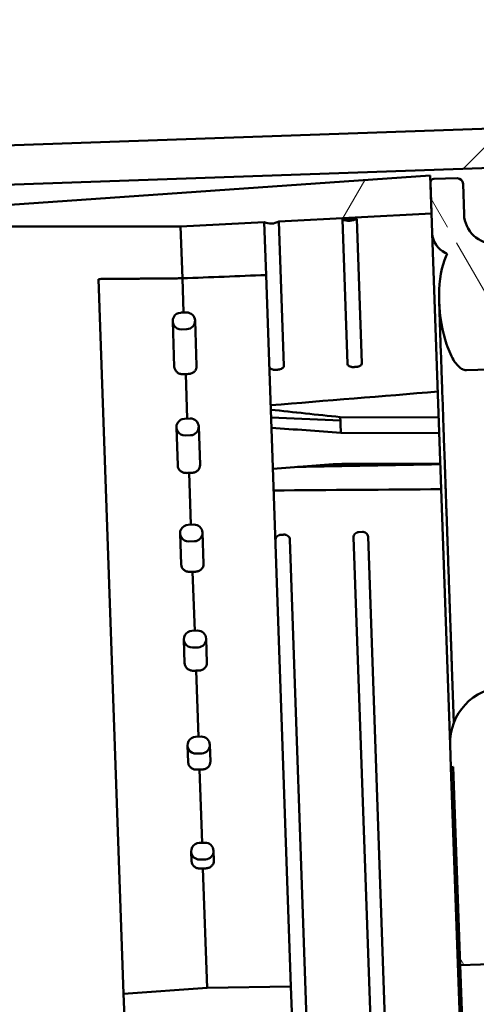
# Model space of a CAD drawing. Units: millimetres. Extents: x 100 to 5940, y -42741 to 4200.
# Drawn here: x 3010 to 3050, y 2525 to 2614 of the extents above; entities that cross this region are included whole.
import ezdxf

# ---------------------------------------------------------------- set-up
doc = ezdxf.new("R2010")
doc.units = ezdxf.units.MM
doc.header["$LTSCALE"] = 10
doc.layers.add('Schraffur (ISO)', color=7, linetype='Continuous', lineweight=18)
doc.layers.add('Sichtbar (ISO)', color=7, linetype='Continuous', lineweight=50)

msp = doc.modelspace()

# ---------------------------------------------------------------- hatches: boundary and pattern name
at = {"layer": 'Schraffur (ISO)'}
h = msp.add_hatch(dxfattribs=at)
h.set_pattern_fill('ANSI31', color=256, scale=254, style=0)
h.set_pattern_definition([(45, (0, 0), (-22.45064, 22.45064), [])])
h.paths.add_polyline_path([(3336.591, 2453.685), (3336.469, 2457.183), (3090.119, 2448.58), (3060.137, 2447.533), (3006.67, 2445.666), (2856.761, 2440.431), (2841.77, 2439.908), (2841.892, 2436.41), (2888.364, 2438.033), (2901.356, 2438.486)])
h.paths.add_polyline_path([(3331.129, 2610.09), (3331.007, 2613.588), (2895.772, 2598.389), (2882.78, 2597.935), (2836.309, 2596.312), (2836.431, 2592.815), (2851.422, 2593.338), (3001.33, 2598.573), (3054.798, 2600.44), (3084.779, 2601.487)])
h = msp.add_hatch(dxfattribs=at)
h.set_pattern_fill('ANSI31', color=256, scale=254, angle=75.00018, style=0)
h.set_pattern_definition([(120.0002, (0, 0), (-27.49626, -15.87508), [])])
edge = h.paths.add_edge_path()
edge.add_line((3053.187, 2488.978), (3056.684, 2489.1))
edge.add_ellipse((3056.921, 2482.335), major_axis=(-0.236, 6.766), ratio=0.073858, start_angle=298.54478, end_angle=360, ccw=False)
edge.add_line((3057.247, 2485.583), (3058.807, 2485.637))
edge.add_line((3058.807, 2485.637), (3058.649, 2490.147))
edge.add_line((3058.649, 2490.147), (3053.152, 2489.955))
edge.add_line((3053.152, 2489.955), (3053.187, 2488.978))
h.paths.add_polyline_path([(3054.01, 2465.403), (3053.852, 2469.912), (3052.353, 2469.86), (3052.511, 2465.35)])
edge = h.paths.add_edge_path()
edge.add_line((3051.511, 2462.317), (3051.69, 2457.189))
edge.add_spline(control_points=[(3051.69, 2457.189), (3051.708, 2456.667), (3051.775, 2456.127), (3052.007, 2455.236), (3052.138, 2454.898), (3052.292, 2454.624)], knot_values=[-0.341442, -0.341442, -0.341442, -0.341442, -0.223889, -0.223889, -0.133207, -0.133207, -0.133207, -0.133207], degree=3, periodic=0)
edge.add_ellipse((3053.443, 2452.988), major_axis=(-1.15, 1.636), ratio=1, start_angle=0, end_angle=56.88823)
edge.add_line((3051.444, 2452.919), (3051.506, 2451.142))
edge.add_line((3051.506, 2451.142), (3051.604, 2448.341))
edge.add_ellipse((3051.904, 2448.352), major_axis=(0.01, -0.3), ratio=1, start_angle=270, end_angle=361)
edge.add_line((3051.919, 2448.052), (3054.02, 2448.162))
edge.add_ellipse((3053.994, 2448.662), major_axis=(0.499, 0.026), ratio=1, start_angle=270, end_angle=359)
edge.add_line((3054.494, 2448.679), (3054.398, 2451.435))
edge.add_ellipse((3057.096, 2451.53), major_axis=(-0.094, 2.698), ratio=1, start_angle=0, end_angle=90, ccw=False)
edge.add_line((3057.002, 2454.228), (3092.78, 2455.477))
edge.add_ellipse((3092.874, 2452.779), major_axis=(2.698, 0.094), ratio=1, start_angle=0, end_angle=90, ccw=False)
edge.add_line((3095.572, 2452.873), (3095.669, 2450.117))
edge.add_ellipse((3096.168, 2450.134), major_axis=(0.017, -0.5), ratio=1, start_angle=270, end_angle=359)
edge.add_line((3096.177, 2449.634), (3098.077, 2449.668))
edge.add_ellipse((3098.068, 2450.168), major_axis=(0.5, 0.009), ratio=1, start_angle=270, end_angle=361)
edge.add_line((3098.568, 2450.185), (3098.487, 2452.513))
edge.add_line((3098.487, 2452.513), (3098.438, 2453.901))
edge.add_ellipse((3097.929, 2454.171), major_axis=(0.51, -0.27), ratio=1, start_angle=119.51229, end_angle=360, ccw=False)
edge.add_spline(control_points=[(3097.912, 2454.747), (3095.692, 2455.94), (3093.459, 2457.028), (3089.689, 2458.191), (3087.142, 2458.831), (3083.759, 2458.784)], knot_values=[-2.695558, -2.695558, -2.695558, -2.695558, -1.01507, -1.01507, 0, 0, 0, 0], degree=3, periodic=0)
edge.add_line((3083.759, 2458.784), (3059.756, 2458.449))
edge.add_line((3059.756, 2458.449), (3059.611, 2462.599))
edge.add_spline(control_points=[(3059.611, 2462.599), (3059.587, 2463.29), (3059.472, 2463.969), (3059.206, 2464.78), (3059.099, 2465.015), (3058.927, 2465.275), (3058.858, 2465.359), (3058.736, 2465.458), (3058.688, 2465.489), (3058.594, 2465.523), (3058.552, 2465.53), (3058.508, 2465.529)], knot_values=[-0.243757, -0.243757, -0.243757, -0.243757, -0.123241, -0.123241, -0.060207, -0.060207, -0.029885, -0.029885, -0.013073, -0.013073, 0, 0, 0, 0], degree=3, periodic=0)
edge.add_line((3058.508, 2465.529), (3052.406, 2465.316))
edge.add_spline(control_points=[(3052.406, 2465.316), (3052.376, 2465.315), (3052.346, 2465.309), (3052.284, 2465.289), (3052.253, 2465.274), (3052.154, 2465.211), (3052.093, 2465.146), (3051.92, 2464.913), (3051.813, 2464.67), (3051.566, 2463.811), (3051.484, 2463.067), (3051.511, 2462.317)], knot_values=[-0.43168, -0.43168, -0.43168, -0.43168, -0.413721, -0.413721, -0.393927, -0.393927, -0.345061, -0.345061, -0.225274, -0.225274, -0.000028, -0.000028, -0.000028, -0.000028], degree=3, periodic=0)
edge = h.paths.add_edge_path()
edge.add_ellipse((3054.842, 2498.88), major_axis=(0.174, -4.997), ratio=1, start_angle=270, end_angle=336.42182)
edge.add_line((3053.003, 2494.23), (3052.241, 2516.05))
edge.add_line((3052.241, 2516.05), (3058.761, 2516.85))
edge.add_ellipse((3058.7, 2517.346), major_axis=(0.496, 0.061), ratio=1, start_angle=270, end_angle=355)
edge.add_line((3059.2, 2517.364), (3059.15, 2518.792))
edge.add_line((3059.15, 2518.792), (3049.356, 2518.45))
edge.add_line((3049.356, 2518.45), (3049.975, 2500.711))
edge.add_line((3049.975, 2500.711), (3049.775, 2500.704))
edge.add_line((3049.775, 2500.704), (3049.845, 2498.705))
edge = h.paths.add_edge_path()
edge.add_line((3061.51, 2551.495), (3061.48, 2552.344))
edge.add_line((3061.48, 2552.344), (3056.483, 2552.17))
edge.add_line((3056.483, 2552.17), (3056.42, 2553.968))
edge.add_line((3056.42, 2553.968), (3052.923, 2553.846))
edge.add_ellipse((3053.097, 2548.849), major_axis=(-4.997, -0.174), ratio=1, start_angle=270, end_angle=360)
edge.add_line((3048.1, 2548.675), (3048.17, 2546.676))
edge.add_line((3048.17, 2546.676), (3048.37, 2546.683))
edge.add_line((3048.37, 2546.683), (3048.989, 2528.944))
edge.add_line((3048.989, 2528.944), (3058.783, 2529.286))
edge.add_line((3058.783, 2529.286), (3058.733, 2530.714))
edge.add_ellipse((3058.234, 2530.697), major_axis=(-0.017, 0.5), ratio=1, start_angle=270, end_angle=355)
edge.add_line((3058.26, 2531.196), (3051.7, 2531.54))
edge.add_line((3051.7, 2531.54), (3051.102, 2548.675))
edge.add_line((3051.102, 2548.675), (3066.589, 2549.31))
edge.add_line((3066.589, 2549.31), (3066.507, 2551.669))
edge.add_line((3066.507, 2551.669), (3061.51, 2551.495))
edge = h.paths.add_edge_path()
edge.add_line((3049.575, 2582.206), (3054.428, 2582.375))
edge.add_spline(control_points=[(3054.428, 2582.375), (3054.459, 2582.376), (3054.489, 2582.382), (3054.551, 2582.402), (3054.582, 2582.417), (3054.681, 2582.481), (3054.742, 2582.546), (3054.916, 2582.78), (3055.023, 2583.025), (3055.269, 2583.886), (3055.35, 2584.627), (3055.324, 2585.374)], knot_values=[-0.431487, -0.431487, -0.431487, -0.431487, -0.413481, -0.413481, -0.393625, -0.393625, -0.344567, -0.344567, -0.224368, -0.224368, 0, 0, 0, 0], degree=3, periodic=0)
edge.add_line((3055.324, 2585.374), (3055.179, 2589.525))
edge.add_line((3055.179, 2589.525), (3079.147, 2590.865))
edge.add_spline(control_points=[(3079.147, 2590.865), (3082.525, 2591.054), (3085.021, 2591.87), (3088.701, 2593.293), (3090.852, 2594.534), (3092.984, 2595.879)], knot_values=[-1.212724, -1.212724, -1.212724, -1.212724, -0.756047, -0.756047, -0.000001, -0.000001, -0.000001, -0.000001], degree=3, periodic=0)
edge.add_ellipse((3092.45, 2596.725), major_axis=(0.534, -0.846), ratio=1, start_angle=0, end_angle=59.75615)
edge.add_line((3093.45, 2596.76), (3093.401, 2598.147))
edge.add_line((3093.401, 2598.147), (3093.32, 2600.476))
edge.add_ellipse((3092.82, 2600.458), major_axis=(-0.017, 0.5), ratio=1, start_angle=270, end_angle=361)
edge.add_line((3092.794, 2600.958), (3090.896, 2600.858))
edge.add_ellipse((3090.922, 2600.359), major_axis=(-0.499, -0.026), ratio=1, start_angle=270, end_angle=359)
edge.add_line((3090.423, 2600.341), (3090.519, 2597.585))
edge.add_ellipse((3087.821, 2597.491), major_axis=(0.094, -2.698), ratio=1, start_angle=0, end_angle=90, ccw=False)
edge.add_line((3087.915, 2594.792), (3052.137, 2593.543))
edge.add_ellipse((3052.042, 2596.241), major_axis=(-2.698, -0.094), ratio=1, start_angle=0, end_angle=90, ccw=False)
edge.add_line((3049.344, 2596.147), (3049.248, 2598.904))
edge.add_ellipse((3048.748, 2598.886), major_axis=(-0.017, 0.5), ratio=1, start_angle=270, end_angle=359)
edge.add_line((3048.739, 2599.386), (3046.636, 2599.349))
edge.add_ellipse((3046.641, 2599.049), major_axis=(-0.005, 0.3), ratio=1, start_angle=0, end_angle=91)
edge.add_line((3046.341, 2599.039), (3046.439, 2596.239))
edge.add_line((3046.439, 2596.239), (3046.501, 2594.462))
edge.add_ellipse((3047.522, 2593.883), major_axis=(-1.021, 0.578), ratio=1, start_angle=126.11544, end_angle=360, ccw=False)
edge.add_spline(control_points=[(3047.657, 2592.718), (3047.72, 2592.689), (3047.783, 2592.659), (3047.845, 2592.631)], knot_values=[-1.367275, -1.367275, -1.367275, -1.367275, -1.348978, -1.348978, -1.348978, -1.348978], degree=3, periodic=0)
edge.add_spline(control_points=[(3047.845, 2592.631), (3047.752, 2592.459), (3047.665, 2592.267), (3047.227, 2591.094), (3047.058, 2589.808), (3047.108, 2588.393)], knot_values=[-0.518156, -0.518156, -0.518156, -0.518156, -0.425037, -0.425037, -0.000244, -0.000244, -0.000244, -0.000244], degree=3, periodic=0)
edge.add_spline(control_points=[(3047.108, 2588.393), (3047.156, 2587.007), (3047.408, 2585.63), (3047.986, 2583.905), (3048.232, 2583.369), (3048.629, 2582.779), (3048.785, 2582.587), (3049.061, 2582.364), (3049.171, 2582.295), (3049.382, 2582.219), (3049.477, 2582.202), (3049.575, 2582.206)], knot_values=[-0.538595, -0.538595, -0.538595, -0.538595, -0.2805, -0.2805, -0.136081, -0.136081, -0.067332, -0.067332, -0.029415, -0.029415, 0, 0, 0, 0], degree=3, periodic=0)
h = msp.add_hatch(dxfattribs=at)
h.set_pattern_fill('ANSI31', color=256, scale=254, angle=14.99998, style=0)
h.set_pattern_definition([(60, (0, 0), (-27.4963, 15.875), [])])
edge = h.paths.add_edge_path()
edge.add_line((3051.624, 2447.751), (3051.604, 2448.341))
edge.add_line((3051.604, 2448.341), (3051.506, 2451.142))
edge.add_line((3051.506, 2451.142), (3037.806, 2450.902))
edge.add_ellipse((3037.179, 2449.558), major_axis=(-1.345, 0.627), ratio=1, start_angle=270, end_angle=321.97082)
edge.add_line((3036.506, 2450.88), (3029.006, 2450.749))
edge.add_line((3029.006, 2450.749), (3006.547, 2449.178))
edge.add_line((3006.547, 2449.178), (3006.597, 2447.751))
edge.add_line((3006.597, 2447.751), (3051.624, 2447.751))
edge = h.paths.add_edge_path()
edge.add_line((3032.756, 2595.521), (3046.439, 2596.239))
edge.add_line((3046.439, 2596.239), (3046.341, 2599.039))
edge.add_line((3046.341, 2599.039), (3046.321, 2599.63))
edge.add_line((3046.321, 2599.63), (3001.403, 2596.489))
edge.add_line((3001.403, 2596.489), (3001.453, 2595.061))
edge.add_line((3001.453, 2595.061), (3023.967, 2595.061))
edge.add_line((3023.967, 2595.061), (3031.457, 2595.453))
edge.add_ellipse((3032.037, 2596.819), major_axis=(1.366, -0.579), ratio=1, start_angle=270, end_angle=321.97082)
edge = h.paths.add_edge_path()
edge.add_line((3025.696, 2538.387), (3026.195, 2538.404))
edge.add_ellipse((3026.169, 2539.154), major_axis=(0.75, 0.026), ratio=1, start_angle=270, end_angle=450)
edge.add_line((3026.143, 2539.903), (3025.643, 2539.886))
edge.add_ellipse((3025.669, 2539.136), major_axis=(-0.75, -0.026), ratio=1, start_angle=270, end_angle=450)
edge = h.paths.add_edge_path()
edge.add_line((3027.277, 2507.423), (3026.777, 2507.406))
edge.add_ellipse((3026.804, 2506.656), major_axis=(-0.75, -0.026), ratio=1, start_angle=270, end_angle=450)
edge.add_line((3026.83, 2505.906), (3027.329, 2505.924))
edge.add_ellipse((3027.303, 2506.673), major_axis=(0.75, 0.026), ratio=1, start_angle=270, end_angle=450)
edge = h.paths.add_edge_path()
edge.add_line((3027.609, 2497.929), (3027.109, 2497.911))
edge.add_ellipse((3027.135, 2497.162), major_axis=(-0.75, -0.026), ratio=1, start_angle=270, end_angle=450)
edge.add_line((3027.161, 2496.412), (3027.661, 2496.43))
edge.add_ellipse((3027.635, 2497.179), major_axis=(0.75, 0.026), ratio=1, start_angle=270, end_angle=450)
edge = h.paths.add_edge_path()
edge.add_line((3027.94, 2488.435), (3027.44, 2488.417))
edge.add_ellipse((3027.467, 2487.668), major_axis=(-0.75, -0.026), ratio=1, start_angle=270, end_angle=450)
edge.add_line((3027.493, 2486.918), (3027.993, 2486.936))
edge.add_ellipse((3027.966, 2487.685), major_axis=(0.75, 0.026), ratio=1, start_angle=270, end_angle=450)
edge = h.paths.add_edge_path()
edge.add_line((3028.935, 2459.952), (3028.435, 2459.935))
edge.add_ellipse((3028.461, 2459.185), major_axis=(-0.75, -0.026), ratio=1, start_angle=270, end_angle=450)
edge.add_line((3028.487, 2458.435), (3028.987, 2458.453))
edge.add_ellipse((3028.961, 2459.202), major_axis=(0.75, 0.026), ratio=1, start_angle=270, end_angle=450)
edge = h.paths.add_edge_path()
edge.add_line((3024.038, 2585.858), (3024.537, 2585.875))
edge.add_ellipse((3024.511, 2586.625), major_axis=(0.75, 0.026), ratio=1, start_angle=270, end_angle=450)
edge.add_line((3024.485, 2587.374), (3023.985, 2587.357))
edge.add_ellipse((3024.012, 2586.607), major_axis=(-0.75, -0.026), ratio=1, start_angle=270, end_angle=450)
edge = h.paths.add_edge_path()
edge.add_line((3025.364, 2547.881), (3025.864, 2547.898))
edge.add_ellipse((3025.837, 2548.648), major_axis=(0.75, 0.026), ratio=1, start_angle=270, end_angle=450)
edge.add_line((3025.811, 2549.397), (3025.312, 2549.38))
edge.add_ellipse((3025.338, 2548.63), major_axis=(-0.75, -0.026), ratio=1, start_angle=270, end_angle=450)
edge = h.paths.add_edge_path()
edge.add_line((3025.032, 2557.375), (3025.532, 2557.393))
edge.add_ellipse((3025.506, 2558.142), major_axis=(0.75, 0.026), ratio=1, start_angle=270, end_angle=450)
edge.add_line((3025.48, 2558.892), (3024.98, 2558.874))
edge.add_ellipse((3025.006, 2558.125), major_axis=(-0.75, -0.026), ratio=1, start_angle=270, end_angle=450)
h.paths.add_polyline_path([(3026.626, 2518.907), (3034.117, 2519.3), (3033.847, 2527.033), (3026.347, 2526.902), (3018.86, 2526.379), (3018.935, 2524.242), (3025.931, 2524.486), (3026.042, 2521.288), (3019.047, 2521.044), (3019.121, 2518.907)])

# ---------------------------------------------------------------- linework, layer by layer
at = {"layer": 'Sichtbar (ISO)'}
for p, q in [((3331.007, 2613.588), (2836.309, 2596.312)), ((2836.431, 2592.815), (3331.129, 2610.09)), ((3046.321, 2599.63), (3001.403, 2596.489)), ((3046.439, 2596.239), (3046.321, 2599.63)), ((3046.341, 2599.039), (3046.501, 2594.462)), ((3048.739, 2599.386), (3046.636, 2599.349)), ((3049.344, 2596.147), (3049.248, 2598.904)), ((3032.756, 2595.521), (3046.439, 2596.239)), ((3023.967, 2595.061), (3031.457, 2595.453)), ((3031.623, 2590.725), (3031.457, 2595.453)), ((3032.756, 2595.521), (3033.207, 2582.605)), ((3039.752, 2595.766), (3038.453, 2595.698)), ((3038.453, 2595.698), (3038.904, 2582.785)), ((3039.752, 2595.766), (3040.203, 2582.849)), ((3001.453, 2595.061), (3023.967, 2595.061)), ((3024.128, 2590.434), (3023.967, 2595.061)), ((3048.1, 2548.675), (3046.501, 2594.462)), ((3016.626, 2590.37), (3018.86, 2526.379)), ((3024.128, 2590.434), (3024.235, 2587.366)), ((3033.847, 2527.033), (3031.623, 2590.725)), ((3047.108, 2588.399), (3047.272, 2583.696)), ((3024.485, 2587.374), (3023.985, 2587.357)), ((3023.262, 2586.581), (3023.404, 2582.52)), ((3025.403, 2582.584), (3025.261, 2586.651)), ((3024.038, 2585.858), (3024.537, 2585.875)), ((3032.749, 2582.258), (3032.749, 2582.258)), ((3049.575, 2582.206), (3054.428, 2582.375)), ((3024.427, 2581.863), (3024.567, 2577.871)), ((3024.817, 2577.88), (3024.317, 2577.863)), ((3032.068, 2577.963), (3038.271, 2577.7)), ((3038.255, 2578.01), (3047.077, 2577.984)), ((3023.594, 2577.087), (3023.713, 2573.67)), ((3025.712, 2573.733), (3025.592, 2577.157)), ((3038.31, 2576.598), (3038.282, 2577.393)), ((3024.369, 2576.364), (3024.869, 2576.381)), ((3038.31, 2576.598), (3047.126, 2576.572)), ((3038.406, 2573.835), (3047.222, 2573.809)), ((3024.737, 2573.012), (3024.898, 2568.377)), ((3025.148, 2568.386), (3024.649, 2568.368)), ((3023.925, 2567.593), (3024.022, 2564.818)), ((3026.021, 2564.882), (3025.924, 2567.662)), ((3039.447, 2567.243), (3042.417, 2482.179)), ((3040.261, 2567.729), (3039.9, 2567.712)), ((3039.9, 2567.712), (3039.9, 2567.712)), ((3040.261, 2567.729), (3040.261, 2567.729)), ((3040.746, 2567.303), (3043.717, 2482.212)), ((3024.701, 2566.869), (3025.201, 2566.887)), ((3033.75, 2567.058), (3036.721, 2481.967)), ((3025.046, 2564.161), (3025.23, 2558.883)), ((3025.48, 2558.892), (3024.98, 2558.874)), ((3024.257, 2558.098), (3024.331, 2555.967)), ((3025.032, 2557.375), (3025.532, 2557.393)), ((3026.33, 2556.031), (3026.255, 2558.168)), ((3048.426, 2550.634), (3048.252, 2555.625)), ((3025.355, 2555.309), (3025.561, 2549.389)), ((3024.588, 2548.604), (3024.64, 2547.114)), ((3025.811, 2549.397), (3025.312, 2549.38)), ((3026.639, 2547.178), (3026.587, 2548.674)), ((3048.1, 2548.675), (3048.17, 2546.676)), ((3025.364, 2547.881), (3025.864, 2547.898)), ((3025.664, 2546.456), (3025.893, 2539.894)), ((3048.17, 2546.676), (3048.37, 2546.683)), ((3048.17, 2546.676), (3049.775, 2500.704)), ((3048.37, 2546.683), (3048.989, 2528.944)), ((3026.143, 2539.903), (3025.643, 2539.886)), ((3024.92, 2539.11), (3024.95, 2538.258)), ((3026.949, 2538.322), (3026.919, 2539.18)), ((3025.696, 2538.387), (3026.195, 2538.404)), ((3025.973, 2537.599), (3026.347, 2526.902)), ((3048.989, 2528.944), (3058.783, 2529.286)), ((3049.356, 2518.45), (3048.989, 2528.944)), ((3026.347, 2526.902), (3018.86, 2526.379)), ((3033.847, 2527.033), (3026.347, 2526.902)), ((3034.117, 2519.3), (3033.847, 2527.033)), ((3018.86, 2526.379), (3018.935, 2524.242))]:
    msp.add_line(p, q, dxfattribs=at)
for centre, radius, start, end in [((3046.641, 2599.049), 0.3, 91, 182), ((3048.748, 2598.886), 0.5, 2, 91), ((3032.037, 2596.819), 1.484, 247.01459, 298.98541), ((3039.033, 2597.064), 1.484, 247.01459, 298.98541), ((3052.042, 2596.241), 2.7, 182, 272), ((3048.5, 2594.531), 2, 182, 245.05772), ((3024.012, 2586.607), 0.75, 92, 272), ((3024.511, 2586.625), 0.75, 272, 92), ((3024.343, 2577.113), 0.75, 92, 272), ((3024.843, 2577.131), 0.75, 272, 92), ((3024.675, 2567.619), 0.75, 92, 272), ((3025.174, 2567.636), 0.75, 272, 92), ((3025.006, 2558.125), 0.75, 92, 272), ((3025.506, 2558.142), 0.75, 272, 92), ((3053.097, 2548.849), 5, 92, 182), ((3025.338, 2548.63), 0.75, 92, 272), ((3025.837, 2548.648), 0.75, 272, 92), ((3025.669, 2539.136), 0.75, 92, 272), ((3026.169, 2539.154), 0.75, 272, 92)]:
    msp.add_arc(centre, radius, start, end, dxfattribs=at)
for centre, major_axis, ratio, start_param, end_param in [((4432.53, 2554.487), (2770.003, 61.656), 0.028189, 2.100411, 2.10355), ((2983.545, 2521.405), (3606.273, 148.762), 0.01627, 1.558788, 1.558858), ((3047.95, 2523.654), (-1803.782, -40.143), 0.032547, 4.724567, 4.724706), ((3566.967, 2558.802), (-1555.244, -105.496), 0.03851, 5.050674, 5.060904), ((3059.123, 2522.979), (-686.3, 52.384), 0.075423, 4.748476, 4.75753), ((3059.123, 2522.979), (682.815, 48.05), 0.076261, 1.595774, 1.604827), ((4787.879, 2515.934), (2609.687, -11.708), 0.025739, 2.301084, 2.307687), ((2983.545, 2521.405), (3062.47, 126.329), 0.01627, 1.556674, 1.556756), ((3047.95, 2523.654), (-1531.783, -34.09), 0.032547, 4.726657, 4.72682), ((3568.274, 2521.374), (1559.173, -7.019), 0.032548, 1.911629, 1.921859), ((2983.545, 2521.405), (2518.667, 103.897), 0.01627, 1.553647, 1.553746), ((3047.95, 2523.654), (-1259.784, -28.037), 0.032547, 4.729649, 4.729847), ((2983.545, 2521.405), (1974.864, 81.465), 0.01627, 1.548953, 1.549079), ((3047.95, 2523.654), (-987.785, -21.983), 0.032547, 4.734289, 4.734542), ((2983.545, 2521.405), (1431.061, 59.032), 0.01627, 1.540689, 1.540864), ((3047.95, 2523.654), (-715.786, -15.93), 0.032547, 4.742456, 4.742805), ((2983.545, 2521.405), (887.258, 36.6), 0.01627, 1.522287, 1.522569), ((3047.95, 2523.654), (-443.788, -9.877), 0.032547, 4.760643, 4.761207)]:
    msp.add_ellipse(centre, major_axis=major_axis, ratio=ratio, start_param=start_param, end_param=end_param, dxfattribs=at)
for points in [[(3047.657, 2592.718), (3047.72, 2592.689), (3047.783, 2592.659), (3047.845, 2592.631)], [(3039.745, 2582.502), (3039.745, 2582.502), (3039.745, 2582.502), (3039.745, 2582.502)], [(3032.043, 2578.672), (3034.114, 2578.444), (3036.184, 2578.219), (3038.255, 2578.009)], [(3038.271, 2577.7), (3038.263, 2577.917), (3038.257, 2578.009), (3038.255, 2578.01)], [(3038.282, 2577.393), (3038.278, 2577.509), (3038.274, 2577.612), (3038.271, 2577.7)]]:
    msp.add_open_spline(points, degree=3, dxfattribs=at)
for points, knots in [([(3047.845, 2592.631), (3047.752, 2592.459), (3047.665, 2592.267), (3047.227, 2591.094), (3047.058, 2589.808), (3047.108, 2588.393)], [-0.5181563, -0.5181563, -0.5181563, -0.5181563, -0.4250368, -0.4250368, -0.0002439, -0.0002439, -0.0002439, -0.0002439]), ([(3047.108, 2588.393), (3047.156, 2587.007), (3047.408, 2585.63), (3047.986, 2583.905), (3048.232, 2583.369), (3048.629, 2582.779), (3048.785, 2582.587), (3049.061, 2582.364), (3049.171, 2582.295), (3049.382, 2582.219), (3049.477, 2582.202), (3049.575, 2582.206)], [-0.538595, -0.538595, -0.538595, -0.538595, -0.2805002, -0.2805002, -0.1360806, -0.1360806, -0.0673315, -0.0673315, -0.0294149, -0.0294149, 0, 0, 0, 0]), ([(3048.246, 2555.812), (3048.241, 2555.938), (3048.237, 2556.064), (3048.224, 2556.428), (3048.216, 2556.668), (3048.205, 2556.985), (3048.202, 2557.06), (3048.199, 2557.145), (3048.199, 2557.155), (3048.191, 2557.382), (3048.183, 2557.602), (3048.172, 2557.929), (3048.168, 2558.034), (3048.16, 2558.271), (3048.155, 2558.403), (3048.144, 2558.728), (3048.137, 2558.923), (3048.121, 2559.367), (3048.113, 2559.618), (3048.102, 2559.928), (3048.1, 2559.982), (3048.097, 2560.057), (3048.097, 2560.078), (3048.085, 2560.417), (3048.073, 2560.742), (3048.055, 2561.264), (3048.049, 2561.457), (3048.037, 2561.788), (3048.032, 2561.925), (3048.015, 2562.403), (3048.003, 2562.75), (3047.987, 2563.205), (3047.984, 2563.305), (3047.971, 2563.679), (3047.961, 2563.959), (3047.939, 2564.591), (3047.927, 2564.946), (3047.912, 2565.371), (3047.91, 2565.433), (3047.895, 2565.857), (3047.882, 2566.226), (3047.866, 2566.69), (3047.863, 2566.777), (3047.854, 2567.033), (3047.848, 2567.203), (3047.831, 2567.693), (3047.819, 2568.018), (3047.794, 2568.758), (3047.779, 2569.177), (3047.76, 2569.719), (3047.756, 2569.833), (3047.738, 2570.343), (3047.724, 2570.746), (3047.704, 2571.325), (3047.698, 2571.495), (3047.688, 2571.781), (3047.684, 2571.897), (3047.666, 2572.416), (3047.651, 2572.826), (3047.634, 2573.336), (3047.631, 2573.427), (3047.615, 2573.877), (3047.602, 2574.241), (3047.579, 2574.913), (3047.568, 2575.219), (3047.542, 2575.947), (3047.528, 2576.372), (3047.506, 2577.005), (3047.498, 2577.208), (3047.488, 2577.518), (3047.484, 2577.624), (3047.467, 2578.122), (3047.453, 2578.519), (3047.425, 2579.325), (3047.41, 2579.735), (3047.392, 2580.245), (3047.389, 2580.339), (3047.367, 2580.964), (3047.348, 2581.505), (3047.32, 2582.307), (3047.312, 2582.561), (3047.293, 2583.105), (3047.282, 2583.396), (3047.272, 2583.689)], [0, 0, 0, 0, 0.022539, 0.022539, 0.064227, 0.064227, 0.076923, 0.076923, 0.078652, 0.078652, 0.115375, 0.115375, 0.132557, 0.132557, 0.153846, 0.153846, 0.184427, 0.184427, 0.222728, 0.222728, 0.230769, 0.230769, 0.233905, 0.233905, 0.280913, 0.280913, 0.307692, 0.307692, 0.32635, 0.32635, 0.37194, 0.37194, 0.384615, 0.384615, 0.419259, 0.419259, 0.461538, 0.461538, 0.468761, 0.468761, 0.510462, 0.510462, 0.520059, 0.520059, 0.538462, 0.538462, 0.572771, 0.572771, 0.615385, 0.615385, 0.626665, 0.626665, 0.665623, 0.665623, 0.681586, 0.681586, 0.692308, 0.692308, 0.729522, 0.729522, 0.737604, 0.737604, 0.769231, 0.769231, 0.795105, 0.795105, 0.829931, 0.829931, 0.846154, 0.846154, 0.854539, 0.854539, 0.885337, 0.885337, 0.916135, 0.916135, 0.923077, 0.923077, 0.962086, 0.962086, 0.979892, 0.979892, 1, 1, 1, 1]), ([(3023.404, 2582.52), (3023.407, 2582.434), (3023.432, 2582.334), (3023.508, 2582.177), (3023.573, 2582.094), (3023.708, 2581.977), (3023.802, 2581.923), (3023.976, 2581.864), (3024.085, 2581.849), (3024.178, 2581.852)], [-0.3332604, -0.3332604, -0.3332604, -0.3332604, -0.305491, -0.305491, -0.2777175, -0.2777175, -0.2499424, -0.2499424, -0.222169, -0.222169, -0.222169, -0.222169]), ([(3025.403, 2582.584), (3025.406, 2582.498), (3025.388, 2582.396), (3025.323, 2582.235), (3025.264, 2582.148), (3025.137, 2582.023), (3025.047, 2581.963), (3024.878, 2581.893), (3024.77, 2581.87), (3024.677, 2581.868)], [0.111096, 0.111096, 0.111096, 0.111096, 0.1388614, 0.1388614, 0.1666404, 0.1666404, 0.1944289, 0.1944289, 0.2222194, 0.2222194, 0.2222194, 0.2222194]), ([(3032.388, 2582.24), (3032.388, 2582.24), (3032.388, 2582.24), (3032.388, 2582.24), (3032.386, 2582.24), (3032.377, 2582.24), (3032.369, 2582.24), (3032.348, 2582.241), (3032.333, 2582.242), (3032.29, 2582.247), (3032.262, 2582.252), (3032.166, 2582.274), (3032.105, 2582.299), (3032.006, 2582.357), (3031.971, 2582.39), (3031.919, 2582.467), (3031.911, 2582.508), (3031.909, 2582.54)], [-0.00001681, -0.00001681, -0.00001681, -0.00001681, 0, 0, 0.00018205, 0.00018205, 0.00062038, 0.00062038, 0.00151108, 0.00151108, 0.00330216, 0.00330216, 0.0078788, 0.0078788, 0.01270922, 0.01270922, 0.01875764, 0.01875764, 0.01875764, 0.01875764]), ([(3032.389, 2582.24), (3032.389, 2582.24), (3032.389, 2582.24), (3032.389, 2582.24), (3032.393, 2582.241), (3032.4, 2582.241), (3032.406, 2582.241), (3032.425, 2582.242), (3032.437, 2582.243), (3032.489, 2582.245), (3032.529, 2582.247), (3032.61, 2582.251), (3032.65, 2582.253), (3032.701, 2582.256), (3032.713, 2582.256), (3032.732, 2582.257), (3032.738, 2582.258), (3032.746, 2582.258), (3032.747, 2582.258), (3032.748, 2582.258), (3032.749, 2582.258), (3032.749, 2582.258), (3032.749, 2582.258), (3032.749, 2582.258), (3032.749, 2582.258), (3032.749, 2582.258)], [-0.198246, -0.198246, -0.198246, -0.198246, -0.1982356, -0.1982356, -0.1977501, -0.1977501, -0.186718, -0.186718, -0.166713, -0.166713, -0.0993467, -0.0993467, -0.0327288, -0.0327288, -0.0128973, -0.0128973, -0.0018975, -0.0018975, -0.0001234, -0.0001234, -0.0000381, -0.0000381, 0, 0, 0.0000028, 0.0000028, 0.0000028, 0.0000028]), ([(3033.206, 2582.604), (3033.207, 2582.565), (3033.197, 2582.523), (3033.143, 2582.432), (3033.102, 2582.398), (3033.021, 2582.341), (3032.962, 2582.311), (3032.869, 2582.281), (3032.843, 2582.273), (3032.802, 2582.265), (3032.788, 2582.263), (3032.768, 2582.26), (3032.761, 2582.259), (3032.752, 2582.258), (3032.75, 2582.258), (3032.749, 2582.258), (3032.749, 2582.258), (3032.749, 2582.258)], [0.00008656, 0.00008656, 0.00008656, 0.00008656, 0.02068607, 0.02068607, 0.04346581, 0.04346581, 0.07270298, 0.07270298, 0.08369944, 0.08369944, 0.08922772, 0.08922772, 0.09184479, 0.09184479, 0.09285325, 0.09285325, 0.09294521, 0.09294521, 0.09294521, 0.09294521]), ([(3038.905, 2582.785), (3038.906, 2582.75), (3038.916, 2582.708), (3038.971, 2582.63), (3039.007, 2582.597), (3039.107, 2582.54), (3039.168, 2582.516), (3039.264, 2582.495), (3039.291, 2582.491), (3039.331, 2582.486), (3039.346, 2582.485), (3039.368, 2582.484), (3039.375, 2582.484), (3039.381, 2582.485), (3039.382, 2582.485), (3039.383, 2582.485), (3039.384, 2582.485), (3039.384, 2582.485), (3039.384, 2582.485), (3039.384, 2582.485)], [-0.05215204, -0.05215204, -0.05215204, -0.05215204, -0.03517647, -0.03517647, -0.02159229, -0.02159229, -0.00877278, -0.00877278, -0.00408378, -0.00408378, -0.00166408, -0.00166408, -0.00032417, -0.00032417, -0.0000916, -0.0000916, 0, 0, 0.0000165, 0.0000165, 0.0000165, 0.0000165]), ([(3039.745, 2582.502), (3039.745, 2582.502), (3039.745, 2582.502), (3039.745, 2582.502), (3039.744, 2582.502), (3039.743, 2582.502), (3039.742, 2582.502), (3039.734, 2582.502), (3039.728, 2582.502), (3039.709, 2582.501), (3039.697, 2582.5), (3039.646, 2582.497), (3039.606, 2582.496), (3039.526, 2582.492), (3039.485, 2582.49), (3039.433, 2582.487), (3039.421, 2582.486), (3039.402, 2582.485), (3039.395, 2582.485), (3039.388, 2582.485), (3039.385, 2582.485), (3039.384, 2582.485), (3039.384, 2582.485), (3039.384, 2582.485)], [-0.00000438, -0.00000438, -0.00000438, -0.00000438, 0, 0, 0.00001193, 0.00001193, 0.00017772, 0.00017772, 0.0012047, 0.0012047, 0.00305452, 0.00305452, 0.009268, 0.009268, 0.01561428, 0.01561428, 0.01749879, 0.01749879, 0.01853698, 0.01853698, 0.0185826, 0.0185826, 0.01858689, 0.01858689, 0.01858689, 0.01858689]), ([(3039.745, 2582.502), (3039.745, 2582.502), (3039.745, 2582.502), (3039.746, 2582.502), (3039.748, 2582.503), (3039.758, 2582.503), (3039.765, 2582.504), (3039.786, 2582.507), (3039.8, 2582.51), (3039.843, 2582.519), (3039.871, 2582.526), (3039.962, 2582.557), (3040.021, 2582.587), (3040.104, 2582.647), (3040.143, 2582.682), (3040.194, 2582.771), (3040.203, 2582.813), (3040.202, 2582.849)], [-0.08869064, -0.08869064, -0.08869064, -0.08869064, -0.08859401, -0.08859401, -0.0874213, -0.0874213, -0.08476546, -0.08476546, -0.07921936, -0.07921936, -0.06788948, -0.06788948, -0.04027741, -0.04027741, -0.01918016, -0.01918016, -0.00008693, -0.00008693, -0.00008693, -0.00008693]), ([(3023.713, 2573.67), (3023.716, 2573.583), (3023.741, 2573.483), (3023.817, 2573.326), (3023.882, 2573.243), (3024.017, 2573.126), (3024.112, 2573.072), (3024.285, 2573.013), (3024.394, 2572.998), (3024.487, 2573.002)], [-0.333266, -0.333266, -0.333266, -0.333266, -0.3054957, -0.3054957, -0.277721, -0.277721, -0.2499452, -0.2499452, -0.222172, -0.222172, -0.222172, -0.222172]), ([(3024.986, 2573.017), (3025.079, 2573.02), (3025.187, 2573.042), (3025.356, 2573.112), (3025.446, 2573.172), (3025.573, 2573.297), (3025.632, 2573.384), (3025.697, 2573.545), (3025.715, 2573.647), (3025.712, 2573.733)], [-0.2222222, -0.2222222, -0.2222222, -0.2222222, -0.1944317, -0.1944317, -0.166642, -0.166642, -0.1388614, -0.1388614, -0.1110949, -0.1110949, -0.1110949, -0.1110949]), ([(3032.451, 2566.999), (3032.45, 2567.048), (3032.457, 2567.109), (3032.513, 2567.239), (3032.556, 2567.287), (3032.637, 2567.364), (3032.697, 2567.402), (3032.784, 2567.44), (3032.811, 2567.449), (3032.852, 2567.46), (3032.866, 2567.463), (3032.886, 2567.466), (3032.893, 2567.467), (3032.902, 2567.468), (3032.903, 2567.468), (3032.904, 2567.468), (3032.904, 2567.468), (3032.904, 2567.468)], [0.00000705, 0.00000705, 0.00000705, 0.00000705, 0.01852833, 0.01852833, 0.03831765, 0.03831765, 0.06889656, 0.06889656, 0.08144703, 0.08144703, 0.08771455, 0.08771455, 0.09058307, 0.09058307, 0.09162179, 0.09162179, 0.09169763, 0.09169763, 0.09169763, 0.09169763]), ([(3033.265, 2567.485), (3033.265, 2567.485), (3033.265, 2567.485), (3033.265, 2567.485), (3033.265, 2567.485), (3033.265, 2567.485), (3033.264, 2567.485), (3033.263, 2567.485), (3033.262, 2567.485), (3033.255, 2567.484), (3033.248, 2567.484), (3033.23, 2567.483), (3033.219, 2567.483), (3033.167, 2567.48), (3033.126, 2567.478), (3033.046, 2567.475), (3033.005, 2567.473), (3032.953, 2567.47), (3032.941, 2567.47), (3032.922, 2567.469), (3032.915, 2567.469), (3032.909, 2567.468), (3032.905, 2567.468), (3032.904, 2567.468), (3032.904, 2567.468), (3032.904, 2567.468)], [-0.03807242, -0.03807242, -0.03807242, -0.03807242, -0.03806901, -0.03806901, -0.03803689, -0.03803689, -0.03796401, -0.03796401, -0.03764692, -0.03764692, -0.03560356, -0.03560356, -0.03184183, -0.03184183, -0.01900969, -0.01900969, -0.00607334, -0.00607334, -0.00222184, -0.00222184, -0.0000931, -0.0000931, 0, 0, 0.00000432, 0.00000432, 0.00000432, 0.00000432]), ([(3033.265, 2567.485), (3033.265, 2567.485), (3033.265, 2567.485), (3033.266, 2567.485), (3033.268, 2567.485), (3033.278, 2567.485), (3033.285, 2567.484), (3033.307, 2567.483), (3033.321, 2567.481), (3033.365, 2567.473), (3033.394, 2567.465), (3033.488, 2567.433), (3033.548, 2567.399), (3033.635, 2567.327), (3033.678, 2567.282), (3033.737, 2567.164), (3033.748, 2567.109), (3033.75, 2567.058)], [-0.000005121, -0.000005121, -0.000005121, -0.000005121, 0, 0, 0.000144734, 0.000144734, 0.000451371, 0.000451371, 0.001084686, 0.001084686, 0.00238678, 0.00238678, 0.005488759, 0.005488759, 0.007806641, 0.007806641, 0.00984673, 0.00984673, 0.00984673, 0.00984673]), ([(3039.9, 2567.712), (3039.9, 2567.712), (3039.9, 2567.712), (3039.9, 2567.712), (3039.897, 2567.712), (3039.887, 2567.711), (3039.88, 2567.71), (3039.859, 2567.707), (3039.845, 2567.704), (3039.802, 2567.692), (3039.773, 2567.682), (3039.682, 2567.641), (3039.625, 2567.602), (3039.544, 2567.523), (3039.504, 2567.475), (3039.454, 2567.355), (3039.445, 2567.299), (3039.447, 2567.243)], [-0.1108224, -0.1108224, -0.1108224, -0.1108224, -0.1107616, -0.1107616, -0.1090473, -0.1090473, -0.1055082, -0.1055082, -0.0982121, -0.0982121, -0.0830703, -0.0830703, -0.0469923, -0.0469923, -0.0209059, -0.0209059, 0, 0, 0, 0]), ([(3040.745, 2567.303), (3040.743, 2567.354), (3040.731, 2567.413), (3040.673, 2567.523), (3040.635, 2567.568), (3040.534, 2567.65), (3040.472, 2567.683), (3040.383, 2567.712), (3040.355, 2567.719), (3040.314, 2567.726), (3040.3, 2567.727), (3040.28, 2567.729), (3040.273, 2567.729), (3040.264, 2567.729), (3040.262, 2567.729), (3040.261, 2567.729), (3040.261, 2567.729), (3040.261, 2567.729)], [-0.0135627, -0.0135627, -0.0135627, -0.0135627, -0.00977108, -0.00977108, -0.00644729, -0.00644729, -0.00278071, -0.00278071, -0.00125895, -0.00125895, -0.00050075, -0.00050075, -0.00015478, -0.00015478, 0, 0, 0.00000561, 0.00000561, 0.00000561, 0.00000561]), ([(3024.022, 2564.818), (3024.025, 2564.732), (3024.05, 2564.632), (3024.127, 2564.475), (3024.191, 2564.392), (3024.326, 2564.275), (3024.421, 2564.221), (3024.594, 2564.162), (3024.703, 2564.147), (3024.796, 2564.15)], [-0.3332753, -0.3332753, -0.3332753, -0.3332753, -0.3055032, -0.3055032, -0.2777267, -0.2777267, -0.2499499, -0.2499499, -0.222177, -0.222177, -0.222177, -0.222177]), ([(3025.296, 2564.166), (3025.388, 2564.168), (3025.496, 2564.191), (3025.665, 2564.261), (3025.755, 2564.321), (3025.882, 2564.446), (3025.941, 2564.533), (3026.006, 2564.694), (3026.024, 2564.796), (3026.021, 2564.882)], [-0.2222269, -0.2222269, -0.2222269, -0.2222269, -0.1944366, -0.1944366, -0.1666451, -0.1666451, -0.1388619, -0.1388619, -0.1110938, -0.1110938, -0.1110938, -0.1110938]), ([(3024.331, 2555.967), (3024.334, 2555.88), (3024.359, 2555.78), (3024.436, 2555.623), (3024.5, 2555.54), (3024.635, 2555.423), (3024.73, 2555.37), (3024.903, 2555.31), (3025.012, 2555.295), (3025.105, 2555.299)], [-0.3332923, -0.3332923, -0.3332923, -0.3332923, -0.3055171, -0.3055171, -0.2777374, -0.2777374, -0.2499588, -0.2499588, -0.2221866, -0.2221866, -0.2221866, -0.2221866]), ([(3025.605, 2555.314), (3025.697, 2555.317), (3025.805, 2555.339), (3025.974, 2555.409), (3026.064, 2555.469), (3026.191, 2555.594), (3026.25, 2555.681), (3026.315, 2555.842), (3026.333, 2555.944), (3026.33, 2556.031)], [-0.2222359, -0.2222359, -0.2222359, -0.2222359, -0.1944461, -0.1944461, -0.1666516, -0.1666516, -0.1388641, -0.1388641, -0.111093, -0.111093, -0.111093, -0.111093]), ([(3048.252, 2555.625), (3048.251, 2555.656), (3048.25, 2555.688), (3048.249, 2555.719), (3048.248, 2555.75), (3048.247, 2555.781), (3048.246, 2555.812)], [0, 0, 0, 0, 0.5, 0.5, 0.5, 1, 1, 1, 1]), ([(3024.64, 2547.114), (3024.643, 2547.028), (3024.669, 2546.927), (3024.745, 2546.771), (3024.81, 2546.687), (3024.945, 2546.57), (3025.039, 2546.517), (3025.212, 2546.457), (3025.322, 2546.442), (3025.414, 2546.445)], [-0.3333301, -0.3333301, -0.3333301, -0.3333301, -0.3055478, -0.3055478, -0.2777614, -0.2777614, -0.2499794, -0.2499794, -0.2222087, -0.2222087, -0.2222087, -0.2222087]), ([(3025.914, 2546.461), (3026.006, 2546.464), (3026.115, 2546.486), (3026.283, 2546.556), (3026.374, 2546.616), (3026.5, 2546.741), (3026.559, 2546.829), (3026.624, 2546.99), (3026.642, 2547.092), (3026.639, 2547.178)], [-0.2222568, -0.2222568, -0.2222568, -0.2222568, -0.1944682, -0.1944682, -0.1666681, -0.1666681, -0.1388721, -0.1388721, -0.1110939, -0.1110939, -0.1110939, -0.1110939]), ([(3024.95, 2538.258), (3024.953, 2538.172), (3024.978, 2538.071), (3025.054, 2537.914), (3025.119, 2537.831), (3025.254, 2537.714), (3025.348, 2537.66), (3025.521, 2537.601), (3025.631, 2537.585), (3025.723, 2537.589)], [-0.3334486, -0.3334486, -0.3334486, -0.3334486, -0.3056429, -0.3056429, -0.2778367, -0.2778367, -0.2500458, -0.2500458, -0.2222805, -0.2222805, -0.2222805, -0.2222805]), ([(3026.223, 2537.605), (3026.316, 2537.607), (3026.424, 2537.63), (3026.592, 2537.7), (3026.683, 2537.76), (3026.809, 2537.885), (3026.868, 2537.973), (3026.933, 2538.134), (3026.952, 2538.236), (3026.949, 2538.322)], [-0.2223246, -0.2223246, -0.2223246, -0.2223246, -0.1945406, -0.1945406, -0.1667267, -0.1667267, -0.1389069, -0.1389069, -0.1111063, -0.1111063, -0.1111063, -0.1111063])]:
    msp.add_open_spline(points, degree=3, knots=knots, dxfattribs=at)
msp.add_rational_spline([(3016.626, 2590.37), (3020.384, 2590.402), (3024.128, 2590.434)], [1, 1.00000122899, 1], degree=2, dxfattribs=at)

doc.saveas('drawing.dxf')
